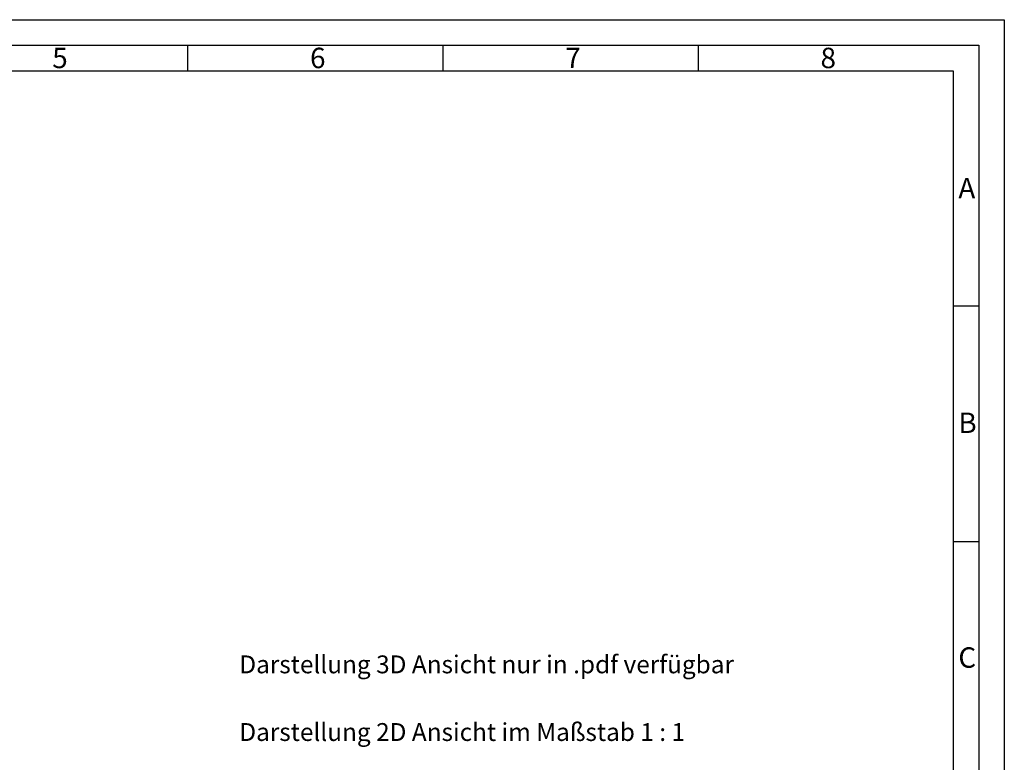
# Model space of a CAD drawing. Units: millimetres. Extents: x -567 to 273, y -144 to 450.
# Drawn here: x -113 to 273, y 159 to 450 of the extents above; entities that cross this region are included whole.
import ezdxf

# ---------------------------------------------------------------- set-up
doc = ezdxf.new("R2010")
doc.units = ezdxf.units.MM
doc.layers.get('0').update_dxf_attribs({"lineweight": 50})
doc.layers.add('BOR', color=7, linetype='Continuous', lineweight=50)
doc.layers.add('PEN_Blattrahmen', color=7, linetype='Continuous')
doc.styles.get("Standard").update_dxf_attribs({"font": 'ISOCP.SHX'})
doc.styles.add('Univia', font='txt')

# ---------------------------------------------------------------- blocks, each defined once
blk = doc.blocks.new('GEN_A3')
for p, q in [((5, 292), (415, 292)), ((415, 292), (415, 5))]:
    blk.add_line(p, q)
at = {"layer": 'BOR', "color": 1, "lineweight": 25}
for p, q in [((0, 297), (420, 297)), ((420, 297), (420, 0)), ((260, 292), (260, 287)), ((310, 292), (310, 287)), ((360, 292), (360, 287)), ((10, 287), (410, 287)), ((410, 287), (410, 5)), ((415, 240.83), (410, 240.83)), ((415, 194.664), (410, 194.664))]:
    blk.add_line(p, q, dxfattribs=at)
for s, p in [('5', (233.5, 287.5)), ('6', (284, 287.5)), ('7', (334, 287.5)), ('8', (384, 287.5)), ('A', (411, 262)), ('B', (411, 216)), ('C', (411, 170))]:
    blk.add_text(s, height=4, dxfattribs=at).set_placement(p)

msp = doc.modelspace()

# ---------------------------------------------------------------- block references
at = {"layer": 'PEN_Blattrahmen', "lineweight": 0, "xscale": 2, "yscale": 2, "zscale": 2}
msp.add_blockref('GEN_A3', (-567.1802498, -144.37359), dxfattribs=at)

# ---------------------------------------------------------------- texts
at = {"insert": (-26.8826143, 200.4484068), "char_height": 7, "width": 289.702364488, "attachment_point": 1}
msp.add_mtext('{\\fUnivia Pro|b0|i0|c0|p2;Darstellung 3D Ansicht nur in .pdf verfügbar}', dxfattribs=at)
at = {"layer": 'PEN_Blattrahmen', "insert": (-26.8826143, 173.9323074), "char_height": 7, "width": 254.059480537, "attachment_point": 1, "style": 'Univia'}
msp.add_mtext('{\\fUnivia Pro|b0|i0|c0|p2;Darstellung 2D Ansicht im Maßstab 1 : 1}', dxfattribs=at)

doc.saveas('drawing.dxf')
